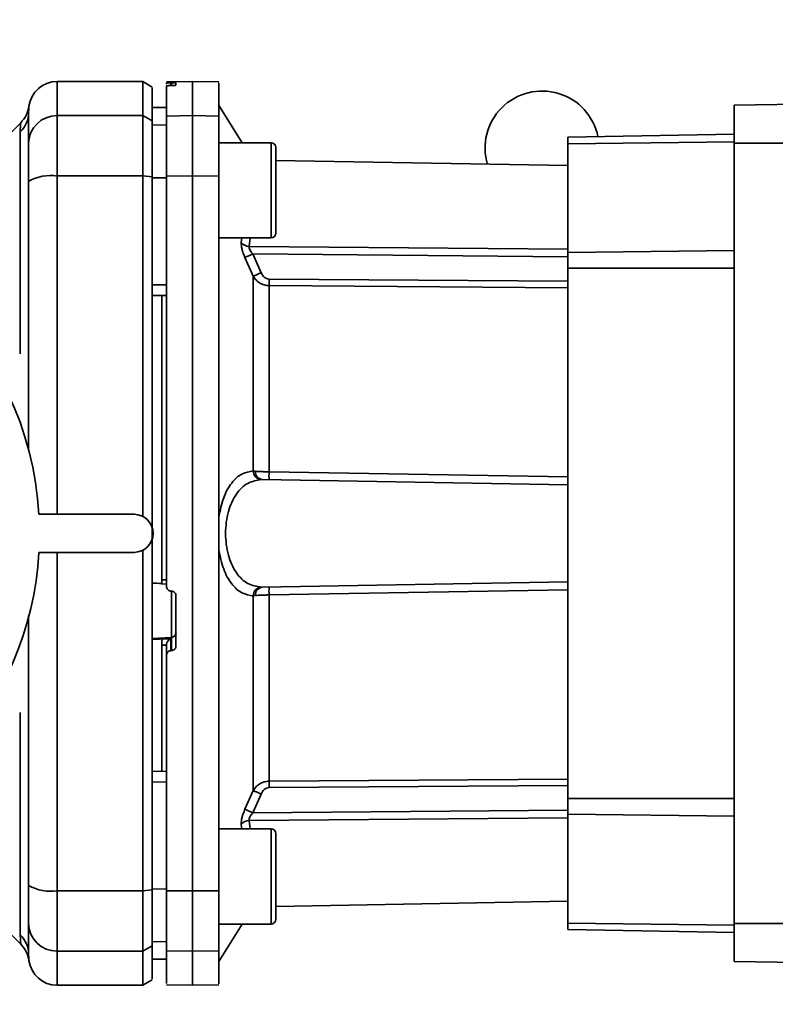
# Paper-space layout 'Blatt1' of a CAD drawing. Units: millimetres. Extents: x 0 to 4200, y 0 to 2970.
# Drawn here: x 2256 to 2335, y 1322 to 1425 of the extents above; entities that cross this region are included whole.
import ezdxf

# ---------------------------------------------------------------- set-up
doc = ezdxf.new("R2010")
doc.units = ezdxf.units.MM
doc.layers.add('1', color=7, linetype='Continuous')
doc.styles.add('SLDTEXTSTYLE0', font='TXT', dxfattribs={"width": 0.605})
doc.dimstyles.new('SLDDIMSTYLE2', dxfattribs={"dimtxt": 35, "dimasz": 25, "dimexe": 0, "dimexo": 0.0625, "dimgap": 8.75, "dimtad": 1, "dimdec": 0, "dimrnd": 1e-09, "dimzin": 12, "dimdsep": 46, "dimtxsty": 'SLDTEXTSTYLE0', "dimsah": 1, "dimcen": 0.09, "dimadec": 0, "dimazin": 3, "dimtfac": 1, "dimtdec": 0, "dimtofl": 0, "dimtmove": 0, "dimatfit": 3, "dimfxl": 1, "dimfrac": 2, "dimtolj": 1, "dimtzin": 12, "dimarcsym": 0})

# ---------------------------------------------------------------- blocks, each defined once
blk = doc.blocks.new('_D_7')
at = {"layer": '1', "ltscale": 10}
for p, q in [((2490.79, 2389.83), (1857.51, 2389.83)), ((1867.51, 2389.83), (1867.51, 1031.33)), ((2023.62, 1031.33), (1857.51, 1031.33))]:
    blk.add_line(p, q, dxfattribs=at)
for points in [[(1867.51, 2389.83), (1863.51, 2364.83), (1871.51, 2364.83)], [(1867.51, 1031.33), (1871.51, 1056.33), (1863.51, 1056.33)]]:
    blk.add_solid(points, dxfattribs=at)
at = {"layer": '1', "ltscale": 10, "insert": (1822.39, 1657.1), "char_height": 35, "attachment_point": 1, "rotation": 90, "style": 'SLDTEXTSTYLE0'}
blk.add_mtext('1359', dxfattribs=at)

psp = doc.layouts.new('Blatt1')

# ---------------------------------------------------------------- linework, layer by layer
at = {"color": 7, "linetype": 'Continuous', "lineweight": 35, "ltscale": 10}
for p, q in [((2268.62, 1418.83), (2259.62, 1418.83)), ((2259.62, 1415.24), (2259.62, 1418.83)), ((2269.62, 1418.25), (2268.62, 1418.83)), ((2268.62, 1418.83), (2268.62, 1415.24)), ((2273.87, 1418.83), (2271.12, 1418.78)), ((2271.12, 1418.7), (2271.12, 1418.54)), ((2271.59, 1418.69), (2271.65, 1418.69)), ((2271.59, 1418.4), (2271.59, 1418.69)), ((2271.65, 1418.4), (2271.59, 1418.4)), ((2271.65, 1418.69), (2271.65, 1418.4)), ((2272.12, 1418.69), (2272.12, 1418.44)), ((2276.62, 1418.78), (2273.87, 1418.83)), ((2273.87, 1415.24), (2273.87, 1418.83)), ((2330.82, 1416.33), (2372.19, 1417.05)), ((2271.12, 1416.1), (2269.62, 1416.08)), ((2271.12, 1416.09), (2269.62, 1416.07)), ((2269.62, 1416.07), (2269.62, 1414.24)), ((2279.07, 1412.39), (2276.58, 1416.38)), ((2330.82, 1412.33), (2330.82, 1416.33)), ((2268.62, 1415.24), (2259.62, 1415.24)), ((2259.62, 1408.9), (2259.62, 1415.24)), ((2268.62, 1408.9), (2268.62, 1415.24)), ((2268.62, 1415.24), (2269.62, 1414.68)), ((2271.12, 1415.2), (2273.87, 1415.24)), ((2273.87, 1408.9), (2273.87, 1415.24)), ((2273.87, 1415.24), (2276.62, 1415.2)), ((2255.8, 1414.5), (2251.75, 1410.45)), ((2271.12, 1414.26), (2269.62, 1414.24)), ((2255.74, 1390.2), (2255.74, 1413.53)), ((2313.32, 1412.98), (2330.82, 1413.28)), ((2313.32, 1412.98), (2313.32, 1412.29)), ((2282.12, 1412.39), (2276.62, 1412.39)), ((2282.12, 1402.39), (2282.12, 1412.39)), ((2282.62, 1402.89), (2282.62, 1411.89)), ((2330.82, 1412.5), (2313.32, 1412.29)), ((2313.32, 1412.29), (2313.32, 1400.85)), ((2330.82, 1412.33), (2357.17, 1412.33)), ((2330.82, 1330.33), (2330.82, 1412.33)), ((2269.62, 1409.85), (2269.62, 1408.71)), ((2313.32, 1410), (2282.62, 1410.53)), ((2268.62, 1408.9), (2259.62, 1408.9)), ((2259.62, 1373.33), (2259.62, 1408.9)), ((2268.62, 1373.11), (2268.62, 1408.9)), ((2269.62, 1408.79), (2268.62, 1408.9)), ((2271.12, 1408.71), (2269.62, 1408.71)), ((2269.62, 1408.71), (2269.62, 1397.45)), ((2273.87, 1408.9), (2271.12, 1408.89)), ((2273.87, 1333.75), (2273.87, 1408.9)), ((2276.62, 1408.89), (2273.87, 1408.9)), ((2276.62, 1402.39), (2282.12, 1402.39)), ((2278.99, 1401.91), (2279.03, 1402.39)), ((2279.82, 1401.5), (2279.91, 1402.39)), ((2279.82, 1401.5), (2313.32, 1401.21)), ((2281.08, 1398.72), (2280.21, 1400.7)), ((2313.32, 1400.41), (2280.21, 1400.7)), ((2330.82, 1401.07), (2313.32, 1400.85)), ((2313.32, 1400.85), (2313.32, 1399.19)), ((2280.24, 1398.36), (2279.37, 1400.32)), ((2280.24, 1377.89), (2280.24, 1398.36)), ((2313.32, 1399.19), (2313.32, 1343.46)), ((2330.82, 1399.19), (2313.32, 1399.19)), ((2271.12, 1397.46), (2269.62, 1397.45)), ((2313.32, 1397.83), (2281.91, 1398.05)), ((2281.91, 1397.37), (2281.91, 1377.79)), ((2313.32, 1397.15), (2281.91, 1397.37)), ((2271.12, 1396.33), (2269.62, 1396.35)), ((2270.62, 1396.33), (2270.62, 1366.46)), ((2256.62, 1380.08), (2256.62, 1380.61)), ((2280.24, 1377.89), (2280.45, 1377.86)), ((2281.91, 1377.79), (2313.32, 1377.26)), ((2281.08, 1376.98), (2281.18, 1376.98)), ((2281.18, 1376.98), (2313.32, 1376.42)), ((2267.71, 1373.33), (2257.71, 1373.33)), ((2268.62, 1333.75), (2268.62, 1369.54)), ((2257.71, 1369.33), (2267.71, 1369.33)), ((2259.62, 1333.75), (2259.62, 1369.33)), ((2270.62, 1366.46), (2271.12, 1366.44)), ((2281.18, 1365.67), (2313.32, 1366.24)), ((2270.59, 1366.02), (2271.12, 1365.99)), ((2271.59, 1365.26), (2271.65, 1365.25)), ((2271.65, 1365.25), (2271.65, 1360.39)), ((2281.18, 1365.67), (2281.08, 1365.67)), ((2313.32, 1365.39), (2281.91, 1364.86)), ((2272.12, 1364.75), (2272.12, 1359.51)), ((2280.45, 1364.79), (2280.24, 1364.76)), ((2280.24, 1344.29), (2280.24, 1364.76)), ((2281.91, 1364.86), (2281.91, 1345.28)), ((2256.62, 1362.04), (2256.62, 1362.67)), ((2271.65, 1360.39), (2269.62, 1360.29)), ((2271.59, 1360.24), (2270.62, 1360.19)), ((2270.62, 1360.23), (2270.62, 1360.19)), ((2271.59, 1359), (2271.59, 1360.24)), ((2271.65, 1360.39), (2271.65, 1359.01)), ((2271.12, 1359.59), (2270.62, 1359.57)), ((2270.62, 1359.57), (2270.62, 1346.32)), ((2271.12, 1359.64), (2271.12, 1358.5)), ((2271.65, 1359.01), (2271.59, 1359)), ((2255.74, 1329.12), (2255.74, 1352.51)), ((2271.12, 1346.33), (2269.62, 1346.3)), ((2271.12, 1345.19), (2269.62, 1345.2)), ((2269.62, 1345.2), (2269.62, 1333.95)), ((2281.91, 1345.28), (2313.32, 1345.5)), ((2281.91, 1344.6), (2313.32, 1344.82)), ((2279.37, 1342.33), (2280.24, 1344.29)), ((2280.21, 1341.95), (2281.08, 1343.93)), ((2313.32, 1343.46), (2313.32, 1341.8)), ((2313.32, 1343.46), (2330.82, 1343.46)), ((2313.32, 1341.44), (2279.82, 1341.15)), ((2280.21, 1341.95), (2313.32, 1342.24)), ((2313.32, 1330.36), (2313.32, 1341.8)), ((2313.32, 1341.8), (2330.82, 1341.59)), ((2279.03, 1340.26), (2278.99, 1340.74)), ((2279.91, 1340.26), (2279.82, 1341.15)), ((2282.12, 1340.26), (2276.62, 1340.26)), ((2282.12, 1330.26), (2282.12, 1340.26)), ((2282.62, 1330.76), (2282.62, 1339.76)), ((2259.62, 1333.75), (2268.62, 1333.75)), ((2259.62, 1327.41), (2259.62, 1333.75)), ((2268.62, 1333.75), (2269.62, 1333.86)), ((2268.62, 1333.75), (2268.62, 1327.41)), ((2271.12, 1333.94), (2269.62, 1333.95)), ((2271.12, 1333.76), (2273.87, 1333.75)), ((2273.87, 1333.75), (2276.62, 1333.76)), ((2273.87, 1327.41), (2273.87, 1333.75)), ((2251.75, 1332.2), (2255.8, 1328.15)), ((2282.62, 1332.12), (2313.32, 1332.65)), ((2276.62, 1326.32), (2279.07, 1330.26)), ((2276.62, 1330.26), (2282.12, 1330.26)), ((2313.32, 1329.68), (2313.32, 1330.36)), ((2313.32, 1330.36), (2330.82, 1330.15)), ((2330.82, 1326.33), (2330.82, 1330.33)), ((2372.19, 1330.33), (2330.82, 1330.33)), ((2330.82, 1329.37), (2313.32, 1329.68)), ((2269.62, 1327.97), (2268.62, 1327.41)), ((2271.12, 1328.39), (2269.62, 1328.42)), ((2269.62, 1328.42), (2269.62, 1326.58)), ((2268.62, 1327.41), (2259.62, 1327.41)), ((2259.62, 1323.83), (2259.62, 1327.41)), ((2268.62, 1323.83), (2268.62, 1327.41)), ((2273.87, 1327.41), (2271.12, 1327.45)), ((2276.62, 1327.45), (2273.87, 1327.41)), ((2273.87, 1323.83), (2273.87, 1327.41)), ((2269.62, 1326.58), (2271.12, 1326.55)), ((2271.12, 1326.56), (2269.62, 1326.58)), ((2372.19, 1325.6), (2330.82, 1326.33)), ((2259.62, 1323.83), (2268.62, 1323.83)), ((2268.62, 1323.83), (2269.62, 1324.41)), ((2271.12, 1323.87), (2273.87, 1323.83)), ((2273.87, 1323.83), (2276.62, 1323.87))]:
    psp.add_line(p, q, dxfattribs=at)
at = {"color": 7, "linetype": 'Continuous', "lineweight": 35, "ltscale": 100}
for centre, radius, start, end in [((2259.62, 1415.83), 3, 90, 172.3872), ((2310.62, 1411.83), 6, 11.5997, 196.6109), ((2253.71, 1415.61), 2.91, 314.2319, 359.89), ((2259.59, 1412.27), 2.97, 89.4841, 179.4747), ((2282.12, 1411.89), 0.5, 360, 90), ((2258.9, 1404.5), 4.45, 80.655, 120.7423), ((2223.62, 1371.33), 34.15, 3.3575, 176.6425), ((2282.12, 1402.89), 0.5, 270, 360), ((2279.85, 1402.61), 1.11, 219.0486, 268.545), ((2307.83, 1338.75), 67.83, 114.0332, 114.8047), ((2309.23, 1333.38), 71.15, 113.307, 114.0381), ((2326.01, 1397.71), 44.1, 179.5576, 180.4424), ((2256.41, 1380.64), 0.216, 304.0111, 352.9717), ((2281.17, 1377.9), 0.93, 180.838, 263.9373), ((2281.32, 1377.83), 0.865, 177.784, 260.8551), ((2295.1, 1377.38), 13.2, 178.197, 181.803), ((2267.71, 1371.33), 2, 270, 90), ((2223.62, 1371.33), 34.15, 278.4191, 356.6425), ((2281.17, 1364.75), 0.93, 96.0627, 179.162), ((2281.32, 1364.82), 0.865, 99.1449, 182.216), ((2295.1, 1365.27), 13.2, 178.197, 181.803), ((2256.41, 1362.02), 0.216, 7.0283, 55.9889), ((2271.63, 1360.89), 0.493, 272.2153, 359.2982), ((2326.01, 1344.94), 44.1, 179.5576, 180.4424), ((2309.23, 1409.27), 71.15, 245.9619, 246.693), ((2279.85, 1340.04), 1.11, 91.455, 140.9514), ((2282.12, 1339.76), 0.5, 360, 90), ((2258.9, 1338.15), 4.45, 239.2577, 279.345), ((2259.59, 1330.38), 2.97, 180.5253, 270.5159), ((2282.12, 1330.76), 0.5, 270, 360), ((2253.71, 1327.04), 2.91, 0.11, 45.7681), ((2259.62, 1326.83), 3, 187.5988, 270)]:
    psp.add_arc(centre, radius, start, end, dxfattribs=at)
for major_axis, ratio, start_param, end_param in [((820.49, -42.47), 0.008176, 4.677481, 4.678701), ((820.49, 41.9), 0.011759, 4.676458, 4.677677)]:
    psp.add_ellipse((2298.6, 1371.33), major_axis=major_axis, ratio=ratio, start_param=start_param, end_param=end_param, dxfattribs=at)
at = {"color": 7, "linetype": 'Continuous', "lineweight": 35, "ltscale": 10}
for points, knots in [([(2269.62, 1414.68), (2269.62, 1415.51), (2269.62, 1417.17), (2269.62, 1418.21), (2269.62, 1418.13), (2269.62, 1418.11)], [0, 0, 0, 0, 0.4, 0.8, 1, 1, 1, 1]), ([(2271.59, 1418.69), (2271.54, 1418.69), (2271.43, 1418.69), (2271.28, 1418.69), (2271.18, 1418.69), (2271.13, 1418.7), (2271.12, 1418.7), (2271.12, 1418.7)], [0, 0, 0, 0, 0.22025, 0.440459, 0.66178, 0.884873, 1, 1, 1, 1]), ([(2271.59, 1418.4), (2271.54, 1418.4), (2271.43, 1418.4), (2271.28, 1418.39), (2271.18, 1418.38), (2271.13, 1418.37), (2271.12, 1418.37), (2271.12, 1418.36)], [0, 0, 0, 0, 0.218281, 0.436524, 0.655929, 0.878089, 1, 1, 1, 1]), ([(2271.12, 1415.2), (2271.12, 1415.53), (2271.12, 1416.44), (2271.12, 1417.6), (2271.12, 1418.11), (2271.12, 1418.36)], [0, 0, 0, 0, 0.220441, 0.609754, 1, 1, 1, 1]), ([(2271.65, 1418.69), (2271.7, 1418.69), (2271.81, 1418.7), (2271.96, 1418.7), (2272.06, 1418.69), (2272.11, 1418.69), (2272.12, 1418.69), (2272.12, 1418.69)], [0, 0, 0, 0, 0.220312, 0.440581, 0.661976, 0.885105, 1, 1, 1, 1]), ([(2272.12, 1418.44), (2272.11, 1418.44), (2272.1, 1418.43), (2272.02, 1418.42), (2271.89, 1418.41), (2271.75, 1418.41), (2271.67, 1418.41), (2271.65, 1418.4)], [0, 0, 0, 0, 0.225668, 0.451403, 0.675272, 0.896057, 1, 1, 1, 1]), ([(2276.62, 1415.2), (2276.62, 1416.03), (2276.62, 1417.69), (2276.62, 1418.74), (2276.62, 1418.66), (2276.62, 1418.63)], [0, 0, 0, 0, 0.4, 0.8, 1, 1, 1, 1]), ([(2256.65, 1416.22), (2256.58, 1415.9), (2256.43, 1415.26), (2256.01, 1414.75), (2255.79, 1414.5)], [0, 0, 0, 0, 0.499986, 1, 1, 1, 1]), ([(2256.62, 1415.61), (2256.64, 1416.02), (2256.66, 1416.43), (2256.65, 1416.22), (2256.65, 1416.22)], [0, 0, 0, 0, 0.999964, 1, 1, 1, 1]), ([(2271.12, 1408.89), (2271.12, 1409.75), (2271.12, 1411.48), (2271.12, 1413.55), (2271.12, 1414.75), (2271.12, 1415.08), (2271.12, 1415.2)], [0, 0, 0, 0, 0.283202, 0.566404, 0.849605, 1, 1, 1, 1]), ([(2255.74, 1413.53), (2255.74, 1413.7), (2255.75, 1414.08), (2255.79, 1414.43), (2255.79, 1414.48), (2255.79, 1414.5)], [0, 0, 0, 0, 0.297604, 0.676199, 1, 1, 1, 1]), ([(2256.62, 1408.33), (2256.62, 1408.8), (2256.62, 1409.78), (2256.62, 1410.99), (2256.62, 1411.9), (2256.62, 1412.17), (2256.62, 1412.3)], [0, 0, 0, 0, 0.245568, 0.510086, 0.754885, 1, 1, 1, 1]), ([(2271.12, 1408.89), (2271.12, 1407.09), (2271.12, 1401.67), (2271.12, 1392.57), (2271.12, 1379.98), (2271.12, 1371.03), (2271.12, 1365.76)], [0, 0, 0, 0, 0.126905, 0.380789, 0.635455, 1, 1, 1, 1]), ([(2256.62, 1380.61), (2256.62, 1385.26), (2256.62, 1394.56), (2256.62, 1403.74), (2256.62, 1408.33)], [0, 0, 0, 0, 0.5, 1, 1, 1, 1]), ([(2279.37, 1400.32), (2279.31, 1400.47), (2279.19, 1400.76), (2279.06, 1401.2), (2278.98, 1401.6), (2278.98, 1401.81), (2278.99, 1401.91)], [0, 0, 0, 0, 0.2512918, 0.5014095, 0.7509492, 1, 1, 1, 1]), ([(2279.82, 1401.5), (2279.81, 1401.45), (2279.81, 1401.34), (2279.89, 1401.14), (2280.02, 1400.91), (2280.14, 1400.77), (2280.21, 1400.7)], [0, 0, 0, 0, 0.230327, 0.468498, 0.724232, 1, 1, 1, 1]), ([(2281.91, 1397.37), (2281.73, 1397.39), (2281.37, 1397.42), (2280.9, 1397.65), (2280.51, 1397.96), (2280.34, 1398.22), (2280.24, 1398.36)], [0, 0, 0, 0, 0.257794, 0.528834, 0.75063, 1, 1, 1, 1]), ([(2281.91, 1398.05), (2281.81, 1398.06), (2281.63, 1398.09), (2281.39, 1398.25), (2281.2, 1398.47), (2281.12, 1398.64), (2281.08, 1398.72)], [0, 0, 0, 0, 0.249218, 0.499228, 0.738933, 1, 1, 1, 1]), ([(2276.62, 1373.01), (2276.77, 1373.73), (2277.06, 1375.17), (2277.95, 1376.71), (2279.03, 1377.7), (2279.84, 1377.82), (2280.24, 1377.89)], [0, 0, 0, 0, 0.248471, 0.498124, 0.748544, 1, 1, 1, 1]), ([(2280.45, 1377.86), (2280.56, 1377.85), (2280.76, 1377.84), (2281.12, 1377.82), (2281.51, 1377.8), (2281.78, 1377.8), (2281.91, 1377.79)], [0, 0, 0, 0, 0.26037, 0.513785, 0.760307, 1, 1, 1, 1]), ([(2281.08, 1365.67), (2280.6, 1365.75), (2279.65, 1365.9), (2278.61, 1366.89), (2277.98, 1368.02), (2277.61, 1369.02), (2277.39, 1370.14), (2277.31, 1371.33), (2277.39, 1372.51), (2277.61, 1373.63), (2277.98, 1374.64), (2278.61, 1375.76), (2279.65, 1376.75), (2280.6, 1376.9), (2281.08, 1376.98)], [0, 0, 0, 0, 0.127561, 0.253347, 0.317458, 0.377573, 0.439602, 0.499998, 0.560445, 0.622416, 0.682526, 0.746648, 0.872478, 1, 1, 1, 1]), ([(2280.24, 1364.76), (2279.84, 1364.83), (2279.03, 1364.95), (2277.95, 1365.94), (2277.06, 1367.48), (2276.77, 1368.92), (2276.62, 1369.64)], [0, 0, 0, 0, 0.251538, 0.50193, 0.751489, 1, 1, 1, 1]), ([(2270.62, 1366.46), (2270.62, 1366.41), (2270.62, 1366.3), (2270.62, 1366.16), (2270.62, 1366.06), (2270.62, 1366.02), (2270.62, 1366.02), (2270.62, 1366.02)], [0, 0, 0, 0, 0.247398, 0.494807, 0.741947, 0.988737, 1, 1, 1, 1]), ([(2271.59, 1365.26), (2271.54, 1365.27), (2271.43, 1365.28), (2271.28, 1365.38), (2271.18, 1365.51), (2271.13, 1365.65), (2271.12, 1365.73), (2271.12, 1365.76)], [0, 0, 0, 0, 0.22025, 0.440459, 0.66178, 0.884873, 1, 1, 1, 1]), ([(2271.65, 1365.25), (2271.7, 1365.24), (2271.81, 1365.23), (2271.96, 1365.13), (2272.06, 1365), (2272.11, 1364.86), (2272.12, 1364.78), (2272.12, 1364.75)], [0, 0, 0, 0, 0.220312, 0.440581, 0.661976, 0.885105, 1, 1, 1, 1]), ([(2281.91, 1364.86), (2281.78, 1364.85), (2281.51, 1364.85), (2281.12, 1364.84), (2280.76, 1364.82), (2280.56, 1364.8), (2280.45, 1364.79)], [0, 0, 0, 0, 0.239693, 0.486215, 0.73963, 1, 1, 1, 1]), ([(2270.62, 1359.57), (2270.62, 1359.63), (2270.62, 1359.74), (2270.62, 1359.91), (2270.62, 1360.05), (2270.62, 1360.15), (2270.62, 1360.18), (2270.62, 1360.19)], [0, 0, 0, 0, 0.209043, 0.418095, 0.626919, 0.835448, 1, 1, 1, 1]), ([(2271.59, 1360.24), (2271.55, 1360.22), (2271.45, 1360.18), (2271.31, 1360.08), (2271.21, 1359.95), (2271.16, 1359.85), (2271.13, 1359.74), (2271.12, 1359.67), (2271.12, 1359.64)], [0, 0, 0, 0, 0.215896, 0.49761, 0.646991, 0.778962, 0.895622, 1, 1, 1, 1]), ([(2271.59, 1359), (2271.54, 1359), (2271.43, 1358.98), (2271.28, 1358.89), (2271.18, 1358.76), (2271.13, 1358.62), (2271.12, 1358.53), (2271.12, 1358.5)], [0, 0, 0, 0, 0.218281, 0.436524, 0.655929, 0.878089, 1, 1, 1, 1]), ([(2272.12, 1359.51), (2272.11, 1359.45), (2272.1, 1359.34), (2272.02, 1359.19), (2271.89, 1359.07), (2271.75, 1359.02), (2271.67, 1359.01), (2271.65, 1359.01)], [0, 0, 0, 0, 0.225668, 0.451403, 0.675272, 0.896057, 1, 1, 1, 1]), ([(2271.12, 1333.76), (2271.12, 1335.56), (2271.12, 1340.55), (2271.12, 1348.8), (2271.12, 1355.26), (2271.12, 1358.5)], [0, 0, 0, 0, 0.220441, 0.609754, 1, 1, 1, 1]), ([(2280.24, 1344.29), (2280.33, 1344.42), (2280.5, 1344.68), (2280.88, 1344.99), (2281.36, 1345.23), (2281.72, 1345.26), (2281.91, 1345.28)], [0, 0, 0, 0, 0.229761, 0.471159, 0.72899, 1, 1, 1, 1]), ([(2281.91, 1344.6), (2281.81, 1344.59), (2281.63, 1344.56), (2281.39, 1344.4), (2281.2, 1344.19), (2281.12, 1344.02), (2281.08, 1343.93)], [0, 0, 0, 0, 0.248214, 0.499223, 0.738643, 1, 1, 1, 1]), ([(2278.99, 1340.74), (2278.98, 1340.84), (2278.98, 1341.05), (2279.06, 1341.45), (2279.19, 1341.89), (2279.31, 1342.18), (2279.37, 1342.33)], [0, 0, 0, 0, 0.249051, 0.49859, 0.748708, 1, 1, 1, 1]), ([(2279.37, 1342.33), (2279.41, 1342.31), (2279.49, 1342.27), (2279.7, 1342.18), (2279.94, 1342.07), (2280.12, 1341.99), (2280.21, 1341.95)], [0, 0, 0, 0, 0.244516, 0.5, 0.755484, 1, 1, 1, 1]), ([(2280.21, 1341.95), (2280.14, 1341.88), (2280.02, 1341.74), (2279.89, 1341.52), (2279.81, 1341.31), (2279.81, 1341.2), (2279.82, 1341.15)], [0, 0, 0, 0, 0.275768, 0.531502, 0.769673, 1, 1, 1, 1]), ([(2256.62, 1330.35), (2256.62, 1330.49), (2256.62, 1330.76), (2256.62, 1331.7), (2256.62, 1332.91), (2256.62, 1333.85), (2256.62, 1334.32)], [0, 0, 0, 0, 0.245568, 0.510086, 0.754885, 1, 1, 1, 1]), ([(2271.12, 1327.45), (2271.12, 1327.71), (2271.12, 1328.22), (2271.12, 1330.02), (2271.12, 1331.97), (2271.12, 1333.3), (2271.12, 1333.76)], [0, 0, 0, 0, 0.283202, 0.566404, 0.849605, 1, 1, 1, 1]), ([(2256.62, 1327.05), (2256.62, 1327.35), (2256.62, 1327.96), (2256.62, 1329.55), (2256.62, 1330.35)], [0, 0, 0, 0, 0.5, 1, 1, 1, 1]), ([(2255.79, 1328.15), (2255.79, 1328.16), (2255.79, 1328.17), (2255.78, 1328.31), (2255.76, 1328.52), (2255.75, 1328.8), (2255.74, 1329.01), (2255.74, 1329.12)], [0, 0, 0, 0, 0.196531, 0.38971, 0.638614, 0.80526, 1, 1, 1, 1]), ([(2255.79, 1328.15), (2256.01, 1327.9), (2256.43, 1327.39), (2256.58, 1326.75), (2256.65, 1326.43)], [0, 0, 0, 0, 0.5000144, 1, 1, 1, 1]), ([(2269.62, 1324.55), (2269.62, 1324.52), (2269.62, 1324.44), (2269.62, 1325.48), (2269.62, 1327.14), (2269.62, 1327.97)], [0, 0, 0, 0, 0.2, 0.6, 1, 1, 1, 1]), ([(2256.65, 1326.43), (2256.65, 1326.43), (2256.66, 1326.22), (2256.64, 1326.63), (2256.62, 1327.05)], [0, 0, 0, 0, 0.00006, 1, 1, 1, 1]), ([(2271.12, 1327.45), (2271.12, 1327.12), (2271.12, 1326.13), (2271.12, 1324.93), (2271.12, 1323.99), (2271.12, 1324.01), (2271.12, 1324.02)], [0, 0, 0, 0, 0.14559, 0.436853, 0.729013, 1, 1, 1, 1]), ([(2276.62, 1324.02), (2276.62, 1323.99), (2276.62, 1323.91), (2276.62, 1324.96), (2276.62, 1326.62), (2276.62, 1327.45)], [0, 0, 0, 0, 0.2, 0.6, 1, 1, 1, 1])]:
    psp.add_open_spline(points, degree=3, knots=knots, dxfattribs=at)
for points in [[(2256.62, 1415.61), (2256.62, 1415.3), (2256.62, 1414.69), (2256.62, 1413.1), (2256.62, 1412.3)], [(2276.62, 1415.2), (2276.62, 1414.98), (2276.62, 1414.55), (2276.62, 1413.08), (2276.62, 1411.18), (2276.62, 1409.65), (2276.62, 1408.89)], [(2269.62, 1408.79), (2269.62, 1409.5), (2269.62, 1410.93), (2269.62, 1412.71), (2269.62, 1414.07), (2269.62, 1414.48), (2269.62, 1414.68)], [(2269.62, 1333.86), (2269.62, 1338.82), (2269.62, 1348.73), (2269.62, 1363.79), (2269.62, 1378.87), (2269.62, 1393.92), (2269.62, 1403.83), (2269.62, 1408.79)], [(2276.62, 1333.76), (2276.62, 1338.73), (2276.62, 1348.67), (2276.62, 1363.77), (2276.62, 1378.89), (2276.62, 1393.98), (2276.62, 1403.92), (2276.62, 1408.89)], [(2269.62, 1397.45), (2269.62, 1397.39), (2269.62, 1397.25), (2269.62, 1397.04), (2269.62, 1396.85), (2269.62, 1396.68), (2269.62, 1396.54), (2269.62, 1396.43), (2269.62, 1396.36), (2269.62, 1396.36), (2269.62, 1396.35)], [(2256.62, 1362.04), (2256.62, 1357.39), (2256.62, 1348.09), (2256.62, 1338.91), (2256.62, 1334.32)], [(2269.62, 1346.3), (2269.62, 1346.3), (2269.62, 1346.29), (2269.62, 1346.22), (2269.62, 1346.11), (2269.62, 1345.97), (2269.62, 1345.8), (2269.62, 1345.61), (2269.62, 1345.4), (2269.62, 1345.27), (2269.62, 1345.2)], [(2269.62, 1333.95), (2269.62, 1333.28), (2269.62, 1331.94), (2269.62, 1330.27), (2269.62, 1328.98), (2269.62, 1328.6), (2269.62, 1328.42)], [(2269.62, 1327.97), (2269.62, 1328.18), (2269.62, 1328.58), (2269.62, 1329.95), (2269.62, 1331.73), (2269.62, 1333.15), (2269.62, 1333.86)], [(2276.62, 1327.45), (2276.62, 1327.67), (2276.62, 1328.1), (2276.62, 1329.57), (2276.62, 1331.47), (2276.62, 1333), (2276.62, 1333.76)]]:
    psp.add_open_spline(points, degree=3, dxfattribs=at)

# ---------------------------------------------------------------- dimensions: what is measured, and where the dimension line sits
at = {"layer": '1', "ltscale": 10}
dim = psp.add_linear_dim(base=(1867.50520102, 1031.32568412), p1=(2500.7946866, 2389.82568412), p2=(2033.61997865, 1031.32568412), angle=90, dimstyle='SLDDIMSTYLE2', dxfattribs=at)
dim.commit()
dim.dimension.update_dxf_attribs({"geometry": '_D_7', "text_midpoint": (1867.50520102, 1710.57568412), "dimtype": 160})

doc.saveas('drawing.dxf')
